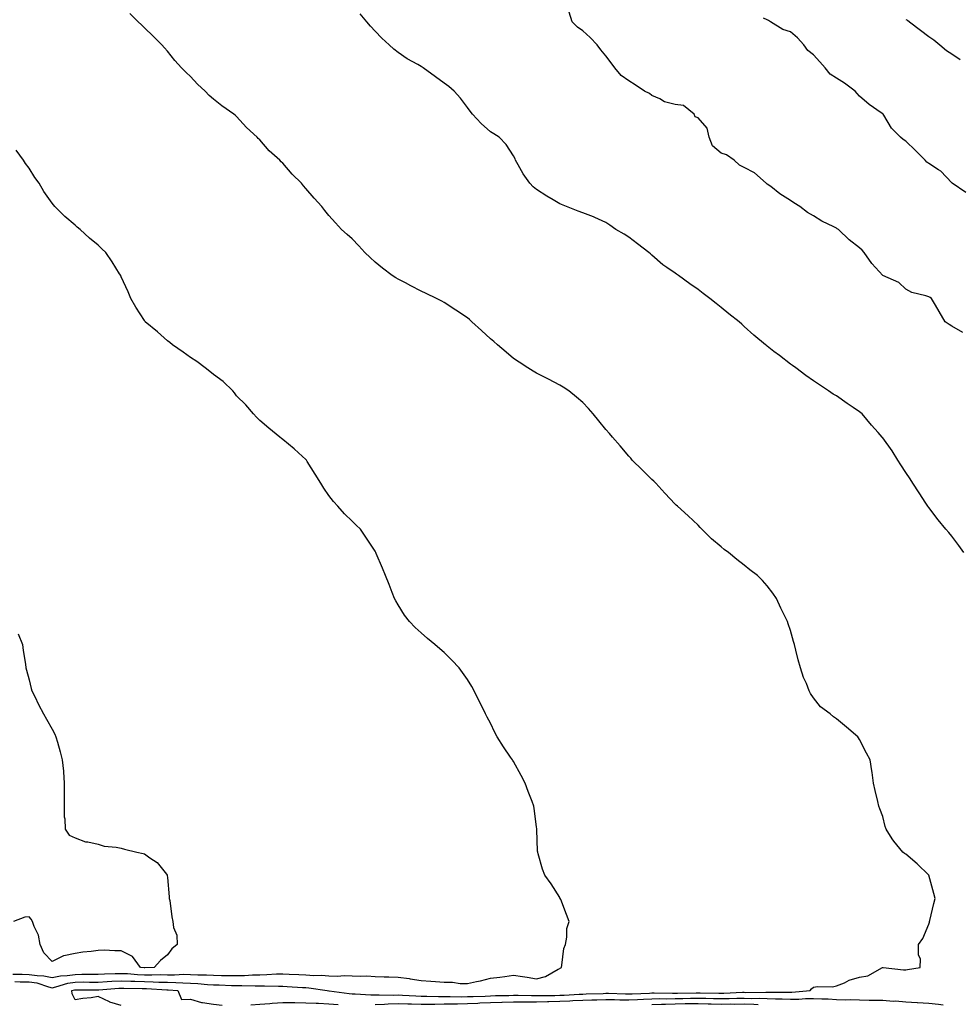
# Model space of a CAD drawing. Units: inches. Extents: x 1021283 to 1023923, y 7332218 to 7334858.
# Drawn here: x 1023174 to 1023582, y 7332676 to 7333103 of the extents above; entities that cross this region are included whole.
import ezdxf

# ---------------------------------------------------------------- set-up
doc = ezdxf.new("R2010")
doc.units = ezdxf.units.IN
doc.header["$MEASUREMENT"] = 0
doc.layers.add('Contour_10217332', color=7, linetype='Continuous', true_color=0xa14744)

msp = doc.modelspace()

# ---------------------------------------------------------------- linework, layer by layer
at = {"layer": 'Contour_10217332'}
for points in [[(1023171.96, 7332685.83, 3217), (1023174.16, 7332685.8, 3217), (1023178.05, 7332685.78, 3217), (1023181.39, 7332685.26, 3217), (1023186.45, 7332683.53, 3217), (1023188.05, 7332683.18, 3217), (1023189.63, 7332683.5, 3217), (1023194.83, 7332685.14, 3217), (1023198.05, 7332685.64, 3217), (1023201.8, 7332685.67, 3217), (1023204.32, 7332685.64, 3217), (1023208.05, 7332685.66, 3217), (1023211.98, 7332685.85, 3217), (1023213.95, 7332686.01, 3217), (1023218.05, 7332686.2, 3217), (1023222.15, 7332686.02, 3217), (1023223.97, 7332686.01, 3217), (1023228.05, 7332685.85, 3217), (1023231.92, 7332685.78, 3217), (1023234.36, 7332685.61, 3217), (1023238.05, 7332685.54, 3217), (1023241.62, 7332685.5, 3217), (1023244.71, 7332685.26, 3217), (1023248.05, 7332685.22, 3217), (1023251.17, 7332685.05, 3217), (1023255.37, 7332684.59, 3217), (1023258.05, 7332684.42, 3217), (1023260.51, 7332684.39, 3217), (1023265.8, 7332684.16, 3217), (1023268.05, 7332684.12, 3217), (1023270.28, 7332684.15, 3217), (1023276, 7332683.96, 3217), (1023278.05, 7332684, 3217), (1023280.16, 7332684.03, 3217), (1023286.17, 7332683.8, 3217), (1023288.05, 7332683.84, 3217), (1023289.87, 7332683.74, 3217), (1023296.64, 7332683.33, 3217), (1023298.05, 7332683.25, 3217), (1023299.32, 7332683.18, 3217), (1023307.33, 7332681.92, 3217), (1023307.95, 7332681.82, 3217), (1023308.05, 7332681.81, 3217), (1023308.17, 7332681.8, 3217), (1023316.74, 7332680.61, 3217), (1023318.05, 7332680.52, 3217), (1023319.46, 7332680.52, 3217), (1023326.16, 7332680.03, 3217), (1023328.05, 7332680.04, 3217), (1023329.87, 7332680.11, 3217), (1023336.14, 7332680, 3217), (1023338.05, 7332680.07, 3217), (1023339.98, 7332679.99, 3217), (1023345.75, 7332679.61, 3217), (1023348.05, 7332679.51, 3217), (1023350.43, 7332679.54, 3217), (1023355.51, 7332679.39, 3217), (1023358.05, 7332679.41, 3217), (1023360.53, 7332679.44, 3217), (1023365.43, 7332679.3, 3217), (1023368.05, 7332679.33, 3217), (1023370.53, 7332679.44, 3217), (1023375.73, 7332679.59, 3217), (1023378.05, 7332679.69, 3217), (1023380.22, 7332679.75, 3217), (1023385.98, 7332679.84, 3217), (1023388.05, 7332679.9, 3217), (1023390.04, 7332679.92, 3217), (1023395.88, 7332679.76, 3217), (1023398.05, 7332679.78, 3217), (1023400.14, 7332679.82, 3217), (1023406, 7332679.86, 3217), (1023408.05, 7332679.9, 3217), (1023409.98, 7332679.99, 3217), (1023416.49, 7332680.36, 3217), (1023418.05, 7332680.43, 3217), (1023419.5, 7332680.48, 3217), (1023426.86, 7332680.72, 3217), (1023428.05, 7332680.77, 3217), (1023429.22, 7332680.75, 3217), (1023436.6, 7332680.47, 3217), (1023438.05, 7332680.46, 3217), (1023439.46, 7332680.52, 3217), (1023447, 7332680.87, 3217), (1023448.05, 7332680.91, 3217), (1023449.03, 7332680.94, 3217), (1023456.9, 7332680.77, 3217), (1023458.05, 7332680.79, 3217), (1023459.16, 7332680.81, 3217), (1023467.15, 7332681.01, 3217), (1023468.05, 7332681.03, 3217), (1023468.97, 7332681, 3217), (1023476.98, 7332680.84, 3217), (1023478.05, 7332680.81, 3217), (1023479.14, 7332680.83, 3217), (1023487.33, 7332681.2, 3217), (1023488.05, 7332681.21, 3217), (1023488.79, 7332681.18, 3217), (1023497.42, 7332681.3, 3217), (1023498.05, 7332681.28, 3217), (1023498.71, 7332681.25, 3217), (1023507.42, 7332681.29, 3217), (1023508.05, 7332681.27, 3217), (1023508.69, 7332681.27, 3217), (1023516.6, 7332681.92, 3217), (1023517.21, 7332682.76, 3217), (1023518.05, 7332683.42, 3217), (1023519.77, 7332683.65, 3217), (1023526.35, 7332683.61, 3217), (1023528.05, 7332683.93, 3217), (1023531.49, 7332685.36, 3217), (1023533.56, 7332686.42, 3217), (1023538.05, 7332687.77, 3217), (1023541.62, 7332688.34, 3217), (1023548.01, 7332691.92, 3217), (1023548.03, 7332691.95, 3217), (1023548.05, 7332691.97, 3217), (1023548.11, 7332691.98, 3217), (1023548.32, 7332691.92, 3217), (1023557.01, 7332690.88, 3217), (1023558.05, 7332690.97, 3217), (1023558.85, 7332691.11, 3217), (1023564.36, 7332691.92, 3217), (1023564.44, 7332695.54, 3217), (1023563.58, 7332697.45, 3217), (1023563.6, 7332701.92, 3217), (1023565.39, 7332704.58, 3217), (1023568.05, 7332710.75, 3217), (1023568.4, 7332711.57, 3217), (1023568.4, 7332711.92, 3217), (1023568.52, 7332712.38, 3217), (1023570.24, 7332719.74, 3217), (1023570.73, 7332721.92, 3217), (1023570.2, 7332724.07, 3217), (1023568.05, 7332731.92, 3217), (1023562.99, 7332736.85, 3217), (1023558.05, 7332741.09, 3217), (1023557.54, 7332741.41, 3217), (1023556.84, 7332741.92, 3217), (1023552.85, 7332746.72, 3217), (1023552.21, 7332747.76, 3217), (1023549.5, 7332751.92, 3217), (1023549.18, 7332753.04, 3217), (1023548.05, 7332757.4, 3217), (1023546.82, 7332760.69, 3217), (1023546.45, 7332761.92, 3217), (1023545.98, 7332763.98, 3217), (1023544.77, 7332768.65, 3217), (1023544.1, 7332771.92, 3217), (1023543.42, 7332776.55, 3217), (1023543.3, 7332777.17, 3217), (1023542.62, 7332781.92, 3217), (1023540.98, 7332784.84, 3217), (1023538.05, 7332790.8, 3217), (1023537.62, 7332791.48, 3217), (1023537.31, 7332791.92, 3217), (1023532.33, 7332796.2, 3217), (1023528.05, 7332799.79, 3217), (1023526.78, 7332800.65, 3217), (1023525.24, 7332801.92, 3217), (1023521.14, 7332805.01, 3217), (1023518.05, 7332808.91, 3217), (1023516.82, 7332810.68, 3217), (1023516.16, 7332811.92, 3217), (1023514.96, 7332815, 3217), (1023513.79, 7332817.67, 3217), (1023512.41, 7332821.92, 3217), (1023511.49, 7332825.36, 3217), (1023510.43, 7332829.54, 3217), (1023509.83, 7332831.92, 3217), (1023509.44, 7332833.31, 3217), (1023508.05, 7332837.98, 3217), (1023507.13, 7332841, 3217), (1023506.84, 7332841.92, 3217), (1023505.67, 7332844.3, 3217), (1023503.93, 7332847.79, 3217), (1023502, 7332851.92, 3217), (1023500.37, 7332854.25, 3217), (1023498.05, 7332857.42, 3217), (1023495.9, 7332859.77, 3217), (1023493.79, 7332861.92, 3217), (1023490.47, 7332864.34, 3217), (1023488.05, 7332866.35, 3217), (1023484.89, 7332868.76, 3217), (1023481.19, 7332871.92, 3217), (1023479.36, 7332873.23, 3217), (1023478.05, 7332874.31, 3217), (1023473.85, 7332877.73, 3217), (1023469.65, 7332881.92, 3217), (1023468.89, 7332882.76, 3217), (1023468.05, 7332883.66, 3217), (1023463.81, 7332887.69, 3217), (1023459.16, 7332891.92, 3217), (1023458.56, 7332892.43, 3217), (1023458.05, 7332892.88, 3217), (1023453.67, 7332897.55, 3217), (1023449.69, 7332901.92, 3217), (1023448.85, 7332902.72, 3217), (1023448.05, 7332903.45, 3217), (1023443.75, 7332907.63, 3217), (1023439.46, 7332911.92, 3217), (1023438.83, 7332912.7, 3217), (1023438.05, 7332913.58, 3217), (1023434.2, 7332918.08, 3217), (1023430.96, 7332921.92, 3217), (1023429.59, 7332923.47, 3217), (1023428.05, 7332925.2, 3217), (1023425, 7332928.88, 3217), (1023422.54, 7332931.92, 3217), (1023420.49, 7332934.36, 3217), (1023418.05, 7332936.95, 3217), (1023415.37, 7332939.25, 3217), (1023412, 7332941.92, 3217), (1023409.63, 7332943.51, 3217), (1023408.05, 7332944.42, 3217), (1023403.19, 7332947.06, 3217), (1023402.66, 7332947.32, 3217), (1023398.05, 7332949.62, 3217), (1023396.57, 7332950.44, 3217), (1023394.26, 7332951.92, 3217), (1023390.45, 7332954.33, 3217), (1023388.05, 7332955.99, 3217), (1023384.83, 7332958.69, 3217), (1023381.14, 7332961.92, 3217), (1023379.48, 7332963.35, 3217), (1023378.05, 7332964.52, 3217), (1023374.2, 7332968.07, 3217), (1023369.96, 7332971.92, 3217), (1023368.97, 7332972.83, 3217), (1023368.05, 7332973.55, 3217), (1023363.07, 7332976.93, 3217), (1023362.99, 7332976.97, 3217), (1023358.05, 7332980.22, 3217), (1023356.94, 7332980.8, 3217), (1023354.71, 7332981.92, 3217), (1023350.24, 7332984.12, 3217), (1023348.05, 7332985.21, 3217), (1023343.6, 7332987.48, 3217), (1023341.21, 7332988.76, 3217), (1023338.05, 7332990.43, 3217), (1023337.09, 7332990.97, 3217), (1023335.45, 7332991.92, 3217), (1023331.29, 7332995.16, 3217), (1023328.05, 7332997.72, 3217), (1023325.9, 7332999.76, 3217), (1023323.6, 7333001.92, 3217), (1023320.94, 7333004.81, 3217), (1023318.05, 7333007.81, 3217), (1023315.88, 7333009.76, 3217), (1023313.44, 7333011.92, 3217), (1023310.9, 7333014.76, 3217), (1023308.05, 7333017.98, 3217), (1023306.31, 7333020.18, 3217), (1023304.92, 7333021.92, 3217), (1023301.64, 7333025.51, 3217), (1023298.05, 7333029.7, 3217), (1023297, 7333030.87, 3217), (1023296.14, 7333031.92, 3217), (1023292.05, 7333035.92, 3217), (1023288.05, 7333040.6, 3217), (1023287.39, 7333041.25, 3217), (1023286.78, 7333041.92, 3217), (1023282.17, 7333046.04, 3217), (1023278.05, 7333050.72, 3217), (1023277.42, 7333051.3, 3217), (1023276.94, 7333051.92, 3217), (1023272.27, 7333056.15, 3217), (1023268.05, 7333060.9, 3217), (1023267.48, 7333061.35, 3217), (1023266.88, 7333061.92, 3217), (1023261.6, 7333065.48, 3217), (1023258.05, 7333068.4, 3217), (1023256.17, 7333070.04, 3217), (1023254.38, 7333071.92, 3217), (1023251.02, 7333074.89, 3217), (1023248.05, 7333078.17, 3217), (1023246.1, 7333079.97, 3217), (1023244.2, 7333081.92, 3217), (1023241.31, 7333085.18, 3217), (1023238.05, 7333089.16, 3217), (1023236.76, 7333090.64, 3217), (1023235.65, 7333091.92, 3217), (1023231.88, 7333095.74, 3217), (1023228.05, 7333099.39, 3217), (1023226.78, 7333100.65, 3217), (1023225.43, 7333101.92, 3217), (1023221.68, 7333105.55, 3217)], [(1023583.19, 7332871.92, 3216), (1023581.06, 7332874.93, 3216), (1023578.05, 7332878.97, 3216), (1023576.68, 7332880.56, 3216), (1023575.47, 7332881.92, 3216), (1023572.15, 7332886.02, 3216), (1023568.05, 7332891.32, 3216), (1023567.6, 7332891.92, 3216), (1023566.78, 7332893.18, 3216), (1023563.83, 7332897.71, 3216), (1023561.14, 7332901.92, 3216), (1023559.89, 7332903.76, 3216), (1023558.05, 7332906.53, 3216), (1023555.96, 7332909.82, 3216), (1023554.65, 7332911.92, 3216), (1023552.11, 7332915.99, 3216), (1023548.05, 7332921.57, 3216), (1023547.89, 7332921.77, 3216), (1023547.8, 7332921.92, 3216), (1023546.12, 7332923.85, 3216), (1023543.26, 7332927.13, 3216), (1023539.12, 7332931.92, 3216), (1023538.54, 7332932.4, 3216), (1023538.05, 7332932.82, 3216), (1023535.26, 7332934.72, 3216), (1023532.62, 7332936.49, 3216), (1023528.05, 7332939.71, 3216), (1023526.66, 7332940.53, 3216), (1023524.57, 7332941.92, 3216), (1023520.63, 7332944.5, 3216), (1023518.05, 7332946.29, 3216), (1023514.77, 7332948.64, 3216), (1023510.43, 7332951.92, 3216), (1023509.01, 7332952.88, 3216), (1023508.05, 7332953.58, 3216), (1023503.34, 7332957.21, 3216), (1023500.9, 7332959.07, 3216), (1023498.05, 7332961.24, 3216), (1023497.68, 7332961.55, 3216), (1023497.25, 7332961.92, 3216), (1023492.25, 7332966.12, 3216), (1023488.05, 7332969.89, 3216), (1023486.98, 7332970.84, 3216), (1023485.78, 7332971.92, 3216), (1023481.41, 7332975.28, 3216), (1023478.05, 7332978.11, 3216), (1023475.88, 7332979.74, 3216), (1023473.19, 7332981.92, 3216), (1023470.26, 7332984.12, 3216), (1023468.05, 7332985.82, 3216), (1023464.42, 7332988.28, 3216), (1023459.57, 7332991.92, 3216), (1023458.66, 7332992.52, 3216), (1023458.05, 7332992.94, 3216), (1023454.51, 7332995.46, 3216), (1023452.78, 7332996.64, 3216), (1023448.05, 7333000.77, 3216), (1023447.41, 7333001.29, 3216), (1023446.7, 7333001.92, 3216), (1023441.78, 7333005.66, 3216), (1023438.05, 7333008.58, 3216), (1023435.96, 7333009.83, 3216), (1023432.46, 7333011.92, 3216), (1023429.85, 7333013.73, 3216), (1023428.05, 7333014.99, 3216), (1023423.25, 7333017.13, 3216), (1023422.66, 7333017.32, 3216), (1023418.05, 7333019.06, 3216), (1023416.04, 7333019.91, 3216), (1023410.98, 7333021.92, 3216), (1023408.85, 7333022.73, 3216), (1023408.05, 7333023.04, 3216), (1023405.22, 7333024.76, 3216), (1023402.5, 7333026.37, 3216), (1023398.05, 7333029.16, 3216), (1023396.55, 7333030.42, 3216), (1023395.06, 7333031.92, 3216), (1023392.19, 7333036.07, 3216), (1023390.02, 7333039.95, 3216), (1023388.85, 7333041.92, 3216), (1023388.69, 7333042.55, 3216), (1023388.05, 7333043.84, 3216), (1023384.89, 7333048.76, 3216), (1023381.82, 7333051.92, 3216), (1023379.55, 7333053.41, 3216), (1023378.05, 7333054.27, 3216), (1023374.01, 7333057.88, 3216), (1023370.24, 7333061.92, 3216), (1023369.3, 7333063.16, 3216), (1023368.05, 7333064.84, 3216), (1023365, 7333068.88, 3216), (1023362.29, 7333071.92, 3216), (1023359.98, 7333073.85, 3216), (1023358.05, 7333075.32, 3216), (1023354.18, 7333078.06, 3216), (1023348.93, 7333081.92, 3216), (1023348.42, 7333082.28, 3216), (1023348.05, 7333082.55, 3216), (1023346.57, 7333083.4, 3216), (1023341.98, 7333085.85, 3216), (1023338.05, 7333088.62, 3216), (1023336.17, 7333090.05, 3216), (1023334.09, 7333091.92, 3216), (1023330.98, 7333094.85, 3216), (1023328.05, 7333097.84, 3216), (1023326.12, 7333100, 3216), (1023324.51, 7333101.92, 3216), (1023321.57, 7333105.43, 3216)], [(1023582.74, 7332967.23, 3215), (1023578.05, 7332970.05, 3215), (1023576.84, 7332970.7, 3215), (1023575.16, 7332971.92, 3215), (1023572.48, 7332976.36, 3215), (1023570.94, 7332979.02, 3215), (1023569.26, 7332981.92, 3215), (1023568.58, 7332982.44, 3215), (1023568.05, 7332982.75, 3215), (1023566.78, 7332983.19, 3215), (1023560.69, 7332984.57, 3215), (1023558.05, 7332985.96, 3215), (1023555.1, 7332988.97, 3215), (1023548.13, 7332991.92, 3215), (1023548.07, 7332991.94, 3215), (1023548.05, 7332991.96, 3215), (1023543.34, 7332997.2, 3215), (1023540.08, 7333001.92, 3215), (1023539.09, 7333002.96, 3215), (1023538.05, 7333004.01, 3215), (1023533.54, 7333007.41, 3215), (1023528.87, 7333011.92, 3215), (1023528.38, 7333012.25, 3215), (1023528.05, 7333012.46, 3215), (1023526.92, 7333013.05, 3215), (1023521.7, 7333015.57, 3215), (1023518.05, 7333017.84, 3215), (1023515.43, 7333019.3, 3215), (1023512.09, 7333021.92, 3215), (1023509.51, 7333023.38, 3215), (1023508.05, 7333024.4, 3215), (1023503.48, 7333027.34, 3215), (1023499.51, 7333030.46, 3215), (1023498.05, 7333031.58, 3215), (1023497.84, 7333031.71, 3215), (1023497.62, 7333031.92, 3215), (1023492.54, 7333036.41, 3215), (1023488.05, 7333038.78, 3215), (1023485.92, 7333039.79, 3215), (1023483.69, 7333041.92, 3215), (1023480.32, 7333044.19, 3215), (1023478.05, 7333045.05, 3215), (1023474.3, 7333048.17, 3215), (1023472.87, 7333051.92, 3215), (1023472, 7333055.87, 3215), (1023468.05, 7333060.24, 3215), (1023466.84, 7333060.71, 3215), (1023466.35, 7333061.92, 3215), (1023461.7, 7333065.58, 3215), (1023458.05, 7333066.14, 3215), (1023453.44, 7333067.3, 3215), (1023451.47, 7333068.5, 3215), (1023448.05, 7333070.05, 3215), (1023446.98, 7333070.84, 3215), (1023444.87, 7333071.92, 3215), (1023440.73, 7333074.6, 3215), (1023438.05, 7333076.39, 3215), (1023434.75, 7333078.62, 3215), (1023432.01, 7333081.92, 3215), (1023430.35, 7333084.21, 3215), (1023428.05, 7333087.19, 3215), (1023425.86, 7333089.73, 3215), (1023424.3, 7333091.92, 3215), (1023421.25, 7333095.12, 3215), (1023418.05, 7333098.02, 3215), (1023415.75, 7333099.61, 3215), (1023413.42, 7333101.92, 3215), (1023412.17, 7333106.04, 3215)], [(1023584.07, 7333027.93, 3214), (1023578.19, 7333031.92, 3214), (1023578.11, 7333031.98, 3214), (1023578.05, 7333032.07, 3214), (1023573.25, 7333037.12, 3214), (1023572.27, 7333037.71, 3214), (1023568.05, 7333040.51, 3214), (1023567.15, 7333041.01, 3214), (1023566.49, 7333041.92, 3214), (1023562.23, 7333046.1, 3214), (1023558.05, 7333050.16, 3214), (1023557, 7333050.87, 3214), (1023555.76, 7333051.92, 3214), (1023551.92, 7333055.79, 3214), (1023548.56, 7333061.41, 3214), (1023548.23, 7333061.92, 3214), (1023548.15, 7333062.02, 3214), (1023548.05, 7333062.09, 3214), (1023547.46, 7333062.51, 3214), (1023542.23, 7333066.09, 3214), (1023538.05, 7333069.66, 3214), (1023536.92, 7333070.78, 3214), (1023536.08, 7333071.92, 3214), (1023531.53, 7333075.4, 3214), (1023528.05, 7333077.47, 3214), (1023525.34, 7333079.21, 3214), (1023523.17, 7333081.92, 3214), (1023520.75, 7333084.62, 3214), (1023518.05, 7333087.56, 3214), (1023515.57, 7333089.45, 3214), (1023513.93, 7333091.92, 3214), (1023511.14, 7333095, 3214), (1023508.05, 7333097.6, 3214), (1023504.77, 7333098.63, 3214), (1023499.48, 7333101.92, 3214), (1023498.58, 7333102.45, 3214), (1023498.05, 7333102.74, 3214), (1023496.45, 7333103.51, 3214)], [(1023558.05, 7333103, 3213), (1023558.77, 7333102.65, 3213), (1023559.65, 7333101.92, 3213), (1023564.42, 7333098.3, 3213), (1023568.05, 7333095.53, 3213), (1023570.24, 7333094.11, 3213), (1023572.82, 7333091.92, 3213), (1023575.67, 7333089.54, 3213), (1023578.05, 7333087.98, 3213), (1023581.7, 7333085.58, 3213)], [(1023170.98, 7332689, 3218), (1023175.12, 7332689, 3218), (1023178.05, 7332688.98, 3218), (1023181.55, 7332688.43, 3218), (1023184.5, 7332688.37, 3218), (1023188.05, 7332687.6, 3218), (1023191.64, 7332688.33, 3218), (1023194.57, 7332688.44, 3218), (1023198.05, 7332688.98, 3218), (1023200.98, 7332689, 3218), (1023205.22, 7332689.08, 3218), (1023208.05, 7332689.1, 3218), (1023210.75, 7332689.22, 3218), (1023215.41, 7332689.28, 3218), (1023218.05, 7332689.4, 3218), (1023220.69, 7332689.28, 3218), (1023225.06, 7332688.94, 3218), (1023228.05, 7332688.82, 3218), (1023231.21, 7332688.77, 3218), (1023235.02, 7332688.88, 3218), (1023238.05, 7332688.82, 3218), (1023241.17, 7332688.79, 3218), (1023245.14, 7332689.01, 3218), (1023248.05, 7332688.98, 3218), (1023251.17, 7332688.8, 3218), (1023254.91, 7332688.77, 3218), (1023258.05, 7332688.58, 3218), (1023261.45, 7332688.52, 3218), (1023264.67, 7332688.55, 3218), (1023268.05, 7332688.49, 3218), (1023271.43, 7332688.54, 3218), (1023274.91, 7332688.77, 3218), (1023278.05, 7332688.82, 3218), (1023281.1, 7332688.88, 3218), (1023285.34, 7332689.21, 3218), (1023288.05, 7332689.26, 3218), (1023290.86, 7332689.1, 3218), (1023295, 7332688.88, 3218), (1023298.05, 7332688.71, 3218), (1023301.45, 7332688.52, 3218), (1023304.75, 7332688.62, 3218), (1023308.05, 7332688.4, 3218), (1023311.74, 7332688.22, 3218), (1023314.63, 7332688.51, 3218), (1023318.05, 7332688.29, 3218), (1023321.84, 7332688.13, 3218), (1023324.44, 7332688.3, 3218), (1023328.05, 7332688.11, 3218), (1023332, 7332687.97, 3218), (1023334.07, 7332687.95, 3218), (1023338.05, 7332687.8, 3218), (1023342.85, 7332687.12, 3218), (1023343.23, 7332687.09, 3218), (1023348.05, 7332686.29, 3218), (1023352.19, 7332686.06, 3218), (1023354.16, 7332685.81, 3218), (1023358.05, 7332685.56, 3218), (1023361.66, 7332685.53, 3218), (1023364.96, 7332685.02, 3218), (1023368.05, 7332684.99, 3218), (1023372.01, 7332685.88, 3218), (1023373.73, 7332686.23, 3218), (1023378.05, 7332687.26, 3218), (1023382.15, 7332687.81, 3218), (1023384.24, 7332688.11, 3218), (1023388.05, 7332688.63, 3218), (1023391.98, 7332688, 3218), (1023393.95, 7332687.81, 3218), (1023398.05, 7332687.01, 3218), (1023401.92, 7332688.06, 3218), (1023407.33, 7332691.2, 3218), (1023408.05, 7332691.52, 3218), (1023408.28, 7332691.69, 3218), (1023408.77, 7332691.92, 3218), (1023409.05, 7332692.92, 3218), (1023409.85, 7332700.12, 3218), (1023410.59, 7332701.92, 3218), (1023411.19, 7332705.06, 3218), (1023411.1, 7332708.86, 3218), (1023412.13, 7332711.92, 3218), (1023411.06, 7332714.93, 3218), (1023408.5, 7332721.48, 3218), (1023408.32, 7332721.92, 3218), (1023408.19, 7332722.07, 3218), (1023408.05, 7332722.26, 3218), (1023404.32, 7332728.19, 3218), (1023401.57, 7332731.92, 3218), (1023400.65, 7332734.52, 3218), (1023398.77, 7332741.21, 3218), (1023398.54, 7332741.92, 3218), (1023398.5, 7332742.37, 3218), (1023398.21, 7332751.76, 3218), (1023398.19, 7332751.92, 3218), (1023398.17, 7332752.04, 3218), (1023398.05, 7332752.87, 3218), (1023396.98, 7332760.85, 3218), (1023396.84, 7332761.92, 3218), (1023396.12, 7332763.86, 3218), (1023394.42, 7332768.28, 3218), (1023393.11, 7332771.92, 3218), (1023391.35, 7332775.21, 3218), (1023388.05, 7332781.24, 3218), (1023387.8, 7332781.66, 3218), (1023387.64, 7332781.92, 3218), (1023386.78, 7332783.19, 3218), (1023383.71, 7332787.58, 3218), (1023381.02, 7332791.92, 3218), (1023380, 7332793.88, 3218), (1023378.05, 7332797.85, 3218), (1023376.62, 7332800.48, 3218), (1023375.84, 7332801.92, 3218), (1023373.81, 7332806.15, 3218), (1023373.32, 7332807.19, 3218), (1023370.98, 7332811.92, 3218), (1023369.92, 7332813.79, 3218), (1023368.05, 7332816.86, 3218), (1023365.96, 7332819.83, 3218), (1023364.44, 7332821.92, 3218), (1023361.33, 7332825.21, 3218), (1023358.05, 7332828.47, 3218), (1023356.17, 7332830.04, 3218), (1023353.97, 7332831.92, 3218), (1023350.75, 7332834.62, 3218), (1023348.05, 7332837.08, 3218), (1023345.47, 7332839.34, 3218), (1023342.89, 7332841.92, 3218), (1023340.8, 7332844.67, 3218), (1023338.05, 7332849.12, 3218), (1023337.01, 7332850.88, 3218), (1023336.51, 7332851.92, 3218), (1023335.49, 7332854.48, 3218), (1023334.09, 7332857.95, 3218), (1023332.56, 7332861.92, 3218), (1023331.23, 7332865.11, 3218), (1023328.58, 7332871.39, 3218), (1023328.34, 7332871.92, 3218), (1023328.25, 7332872.11, 3218), (1023328.05, 7332872.45, 3218), (1023324.26, 7332878.14, 3218), (1023321.74, 7332881.92, 3218), (1023319.83, 7332883.69, 3218), (1023318.05, 7332885.49, 3218), (1023314.75, 7332888.62, 3218), (1023311.94, 7332891.92, 3218), (1023310.08, 7332893.96, 3218), (1023308.05, 7332896.63, 3218), (1023305.82, 7332899.7, 3218), (1023304.51, 7332901.92, 3218), (1023302.03, 7332905.89, 3218), (1023298.66, 7332911.31, 3218), (1023298.28, 7332911.92, 3218), (1023298.19, 7332912.05, 3218), (1023298.05, 7332912.21, 3218), (1023294.87, 7332915.1, 3218), (1023292.97, 7332916.84, 3218), (1023288.05, 7332920.84, 3218), (1023287.44, 7332921.31, 3218), (1023286.72, 7332921.92, 3218), (1023281.96, 7332925.82, 3218), (1023278.05, 7332929.1, 3218), (1023276.66, 7332930.53, 3218), (1023275.34, 7332931.92, 3218), (1023271.98, 7332935.85, 3218), (1023268.05, 7332939.85, 3218), (1023267.17, 7332941.05, 3218), (1023266.37, 7332941.92, 3218), (1023262.17, 7332946.04, 3218), (1023258.05, 7332949.03, 3218), (1023256.49, 7332950.35, 3218), (1023254.36, 7332951.92, 3218), (1023250.75, 7332954.62, 3218), (1023248.05, 7332956.44, 3218), (1023244.87, 7332958.74, 3218), (1023240.24, 7332961.92, 3218), (1023239.05, 7332962.91, 3218), (1023238.05, 7332963.69, 3218), (1023233.69, 7332967.56, 3218), (1023228.42, 7332971.92, 3218), (1023228.26, 7332972.13, 3218), (1023228.05, 7332972.4, 3218), (1023224.38, 7332978.25, 3218), (1023222.17, 7332981.92, 3218), (1023221, 7332984.86, 3218), (1023218.05, 7332991.36, 3218), (1023217.87, 7332991.74, 3218), (1023217.78, 7332991.92, 3218), (1023217.29, 7332992.68, 3218), (1023214.03, 7332997.91, 3218), (1023211.29, 7333001.92, 3218), (1023209.65, 7333003.52, 3218), (1023208.05, 7333005.03, 3218), (1023204.3, 7333008.17, 3218), (1023200.24, 7333011.92, 3218), (1023198.99, 7333012.87, 3218), (1023198.05, 7333013.73, 3218), (1023193.62, 7333017.48, 3218), (1023189.26, 7333021.92, 3218), (1023188.66, 7333022.54, 3218), (1023188.05, 7333023.36, 3218), (1023184.51, 7333028.38, 3218), (1023182.42, 7333031.92, 3218), (1023180.61, 7333034.48, 3218), (1023178.05, 7333038.48, 3218), (1023176.57, 7333040.45, 3218), (1023175.63, 7333041.92, 3218), (1023172.44, 7333046.32, 3218)], [(1023173.4, 7332836.57, 3219), (1023175.26, 7332831.92, 3219), (1023175.57, 7332829.44, 3219), (1023176.53, 7332823.44, 3219), (1023176.72, 7332821.92, 3219), (1023176.98, 7332820.84, 3219), (1023178.05, 7332816.59, 3219), (1023179.03, 7332812.9, 3219), (1023179.3, 7332811.92, 3219), (1023180.55, 7332809.42, 3219), (1023182.15, 7332806.02, 3219), (1023184.36, 7332801.92, 3219), (1023185.69, 7332799.55, 3219), (1023188.05, 7332795.33, 3219), (1023189.2, 7332793.08, 3219), (1023189.71, 7332791.92, 3219), (1023190.35, 7332789.62, 3219), (1023191.53, 7332785.4, 3219), (1023192.48, 7332781.92, 3219), (1023192.93, 7332777.05, 3219), (1023192.93, 7332776.81, 3219), (1023193.34, 7332771.92, 3219), (1023193.28, 7332767.16, 3219), (1023193.34, 7332766.62, 3219), (1023193.3, 7332761.92, 3219), (1023193.34, 7332757.22, 3219), (1023193.58, 7332756.39, 3219), (1023193.69, 7332751.92, 3219), (1023195.51, 7332749.38, 3219), (1023198.05, 7332748.18, 3219), (1023202.58, 7332746.44, 3219), (1023203.6, 7332746.37, 3219), (1023208.05, 7332745.37, 3219), (1023210.69, 7332744.56, 3219), (1023215.8, 7332744.17, 3219), (1023218.05, 7332743.68, 3219), (1023219.4, 7332743.26, 3219), (1023224.71, 7332741.92, 3219), (1023227.5, 7332741.37, 3219), (1023228.05, 7332741.29, 3219), (1023230.41, 7332739.55, 3219), (1023233.6, 7332737.46, 3219), (1023237.6, 7332732.37, 3219), (1023237.97, 7332731.92, 3219), (1023237.97, 7332731.84, 3219), (1023238.05, 7332730.92, 3219), (1023238.73, 7332722.6, 3219), (1023238.85, 7332721.92, 3219), (1023239.03, 7332720.94, 3219), (1023239.98, 7332713.86, 3219), (1023240.43, 7332711.92, 3219), (1023240.63, 7332709.34, 3219), (1023242.11, 7332705.98, 3219), (1023242.27, 7332701.92, 3219), (1023239.98, 7332699.98, 3219), (1023238.05, 7332697.5, 3219), (1023235, 7332694.97, 3219), (1023232.31, 7332691.92, 3219), (1023228.19, 7332691.79, 3219), (1023228.05, 7332691.79, 3219), (1023227.93, 7332691.8, 3219), (1023226.35, 7332691.92, 3219), (1023222.89, 7332696.76, 3219), (1023218.05, 7332699.22, 3219), (1023215.26, 7332699.14, 3219), (1023210.57, 7332699.4, 3219), (1023208.05, 7332699.3, 3219), (1023204.98, 7332698.85, 3219), (1023201.33, 7332698.64, 3219), (1023198.05, 7332698.04, 3219), (1023193.15, 7332697.02, 3219), (1023192.93, 7332697.04, 3219), (1023188.05, 7332694.56, 3219), (1023184.48, 7332698.34, 3219), (1023182.84, 7332701.92, 3219), (1023182.15, 7332706.02, 3219), (1023180.24, 7332709.74, 3219), (1023179.57, 7332711.92, 3219), (1023179.05, 7332712.93, 3219), (1023178.05, 7332713.86, 3219), (1023176.21, 7332713.75, 3219), (1023171.27, 7332711.92, 3219)], [(1023218.05, 7332675.42, 3216), (1023213.11, 7332676.97, 3216), (1023212.87, 7332677.11, 3216), (1023208.05, 7332679.35, 3216), (1023204.96, 7332678.83, 3216), (1023201.43, 7332678.55, 3216), (1023198.05, 7332677.86, 3216), (1023196.7, 7332680.58, 3216), (1023196.66, 7332681.92, 3216), (1023197.72, 7332682.25, 3216), (1023198.05, 7332682.31, 3216), (1023198.44, 7332682.31, 3216), (1023207.74, 7332682.23, 3216), (1023208.05, 7332682.23, 3216), (1023208.38, 7332682.24, 3216), (1023217.01, 7332682.95, 3216), (1023218.05, 7332683, 3216), (1023219.09, 7332682.95, 3216), (1023227.05, 7332682.91, 3216), (1023228.05, 7332682.87, 3216), (1023228.99, 7332682.86, 3216), (1023237.72, 7332682.26, 3216), (1023238.05, 7332682.25, 3216), (1023238.38, 7332682.25, 3216), (1023242.6, 7332681.92, 3216), (1023244.16, 7332678.03, 3216), (1023248.05, 7332678.2, 3216), (1023252.87, 7332676.74, 3216), (1023253.19, 7332676.79, 3216), (1023258.05, 7332676.08, 3216), (1023261.78, 7332675.65, 3216)], [(1023274.16, 7332675.81, 3216), (1023278.05, 7332675.99, 3216), (1023282.46, 7332676.33, 3216), (1023283.44, 7332676.53, 3216), (1023288.05, 7332676.79, 3216), (1023292.85, 7332676.73, 3216), (1023293.23, 7332676.75, 3216), (1023298.05, 7332676.69, 3216), (1023302.54, 7332676.42, 3216), (1023303.5, 7332676.47, 3216), (1023308.05, 7332676.25, 3216), (1023312.07, 7332675.94, 3216)], [(1023328.05, 7332675.85, 3216), (1023332.15, 7332676.03, 3216), (1023333.77, 7332676.19, 3216), (1023338.05, 7332676.36, 3216), (1023342.31, 7332676.17, 3216), (1023343.81, 7332676.15, 3216), (1023348.05, 7332675.98, 3216), (1023352.15, 7332676.02, 3216), (1023353.87, 7332676.1, 3216), (1023358.05, 7332676.14, 3216), (1023362.33, 7332676.19, 3216), (1023363.71, 7332676.26, 3216), (1023368.05, 7332676.3, 3216), (1023372.64, 7332676.51, 3216), (1023373.4, 7332676.56, 3216), (1023378.05, 7332676.77, 3216), (1023383.03, 7332676.91, 3216), (1023383.07, 7332676.91, 3216), (1023388.05, 7332677.04, 3216), (1023392.87, 7332677.1, 3216), (1023393.21, 7332677.09, 3216), (1023398.05, 7332677.13, 3216), (1023402.74, 7332677.23, 3216), (1023403.36, 7332677.24, 3216), (1023408.05, 7332677.33, 3216), (1023412.44, 7332677.53, 3216), (1023413.73, 7332677.59, 3216), (1023418.05, 7332677.79, 3216), (1023422.03, 7332677.93, 3216), (1023424.12, 7332678, 3216), (1023428.05, 7332678.14, 3216), (1023431.88, 7332678.09, 3216), (1023434.12, 7332678, 3216), (1023438.05, 7332677.96, 3216), (1023441.84, 7332678.13, 3216), (1023444.38, 7332678.24, 3216), (1023448.05, 7332678.41, 3216), (1023451.47, 7332678.5, 3216), (1023454.55, 7332678.43, 3216), (1023458.05, 7332678.51, 3216), (1023461.41, 7332678.56, 3216), (1023464.77, 7332678.65, 3216), (1023468.05, 7332678.71, 3216), (1023471.35, 7332678.61, 3216), (1023474.67, 7332678.54, 3216), (1023478.05, 7332678.44, 3216), (1023481.47, 7332678.5, 3216), (1023484.77, 7332678.64, 3216), (1023488.05, 7332678.7, 3216), (1023491.39, 7332678.58, 3216), (1023494.75, 7332678.62, 3216), (1023498.05, 7332678.49, 3216), (1023501.6, 7332678.36, 3216), (1023504.5, 7332678.37, 3216), (1023508.05, 7332678.23, 3216), (1023511.68, 7332678.28, 3216), (1023514.65, 7332678.52, 3216), (1023518.05, 7332678.58, 3216), (1023521.62, 7332678.36, 3216), (1023524.48, 7332678.36, 3216), (1023528.05, 7332678.1, 3216), (1023532.01, 7332677.95, 3216), (1023534.18, 7332678.05, 3216), (1023538.05, 7332677.88, 3216), (1023542.15, 7332677.81, 3216), (1023543.93, 7332677.79, 3216), (1023548.05, 7332677.73, 3216), (1023552.56, 7332677.4, 3216), (1023553.56, 7332677.43, 3216), (1023558.05, 7332677.03, 3216), (1023562.93, 7332676.8, 3216), (1023563.21, 7332676.77, 3216), (1023568.05, 7332676.51, 3216), (1023572.19, 7332676.06, 3216), (1023574.2, 7332675.77, 3216)], [(1023448.05, 7332675.91, 3215), (1023452.13, 7332676.01, 3215), (1023453.85, 7332676.12, 3215), (1023458.05, 7332676.22, 3215), (1023462.42, 7332676.29, 3215), (1023463.67, 7332676.3, 3215), (1023468.05, 7332676.38, 3215), (1023472.39, 7332676.26, 3215), (1023473.77, 7332676.2, 3215), (1023478.05, 7332676.08, 3215), (1023482.27, 7332676.14, 3215), (1023483.85, 7332676.12, 3215), (1023488.05, 7332676.18, 3215), (1023492.17, 7332676.04, 3215), (1023494.1, 7332675.87, 3215)]]:
    msp.add_polyline3d(points, dxfattribs=at)

doc.saveas('drawing.dxf')
